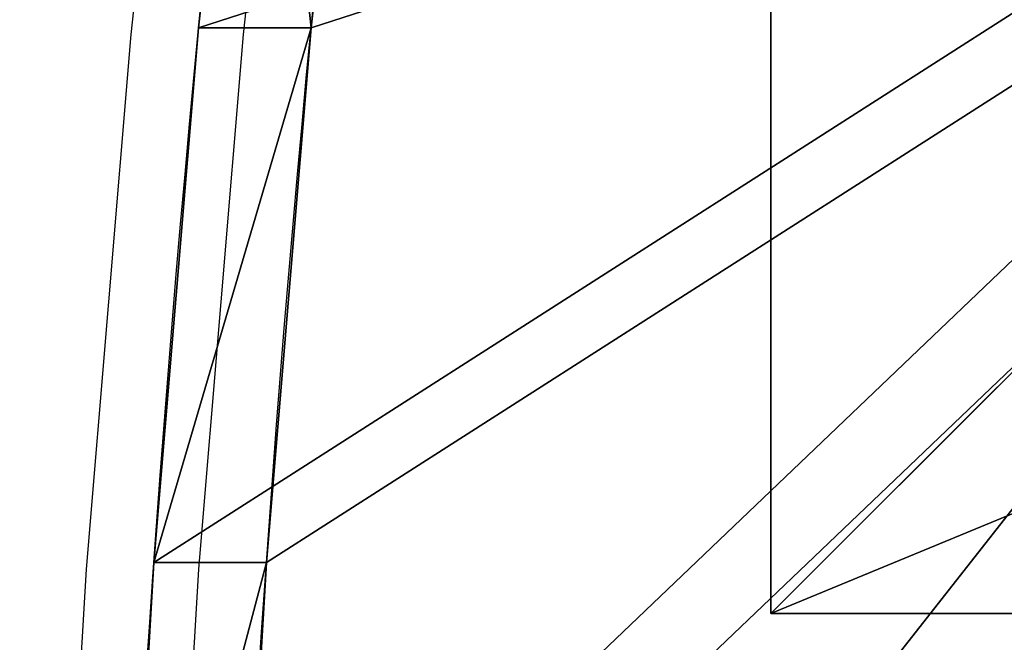
# Model space of a CAD drawing. Units: inches. Extents: x -160 to 462, y -214 to 260.
# Drawn here: x -10 to 3, y 80 to 88 of the extents above; entities that cross this region are included whole.
import ezdxf

# ---------------------------------------------------------------- set-up
doc = ezdxf.new("R2010")
doc.units = ezdxf.units.IN
doc.header["$MEASUREMENT"] = 0
doc.layers.get('0').update_dxf_attribs({"true_color": 0xffffff})
doc.layers.add('strefa_bezpieczenstwa', color=10, linetype='Continuous')

# ---------------------------------------------------------------- blocks, each defined once
blk = doc.blocks.new('Group_91')
at = {"color": 251, "true_color": 0x565656}
for p, q in [((0, 40), (0, 0)), ((0, 40), (0, 40, 23.692)), ((40, 40), (0, 40)), ((40, 40, 23.692), (0, 40, 23.692)), ((11.698, 28.302, 35), (0, 40, 23.692)), ((0, 40, 23.692), (0, 0, 23.692))]:
    blk.add_line(p, q, dxfattribs=at)
mesh = blk.add_polyface(dxfattribs=at)
corners = [(11.698, 28.302, 35), (40, 40, 23.692), (0, 40, 23.692), (28.302, 28.302, 35)]
mesh.append_faces([[corners[k] for k in face] for face in [(0, 1, 2), (1, 0, 3)]], dxfattribs={"vtx0": -1, "color": 251})
mesh = blk.add_polyface(dxfattribs=at)
corners = [(0, 40, 23.692), (40, 40), (0, 40), (40, 40, 23.692)]
mesh.append_faces([[corners[k] for k in face] for face in [(0, 1, 2), (1, 0, 3)]], dxfattribs={"vtx0": -1, "color": 251})
mesh = blk.add_polyface(dxfattribs=at)
corners = [(11.698, 11.698, 35), (0, 40, 23.692), (0, 0, 23.692), (11.698, 28.302, 35)]
mesh.append_faces([[corners[k] for k in face] for face in [(0, 1, 2), (1, 0, 3)]], dxfattribs={"vtx0": -1, "color": 251})
mesh = blk.add_polyface(dxfattribs=at)
corners = [(0, 40, 23.692), (0, 0), (0, 0, 23.692), (0, 40)]
mesh.append_faces([[corners[k] for k in face] for face in [(0, 1, 2), (1, 0, 3)]], dxfattribs={"vtx0": -1, "color": 251})
mesh = blk.add_polyface(dxfattribs=at)
corners = [(40, 40), (0, 0), (0, 40), (40, 0)]
mesh.append_faces([[corners[k] for k in face] for face in [(0, 1, 2), (1, 0, 3)]], dxfattribs={"vtx0": -1, "color": 251})
blk = doc.blocks.new('Grupa_21')
at = {"color": 250, "true_color": 0x1c1c1c}
for p, q in [((62.874, 81.692), (62.874, 81.692, 1.5)), ((69.764, 79.466), (69.764, 79.466, 1.5))]:
    blk.add_line(p, q, dxfattribs=at)
at = {"color": 250, "true_color": 0x1c1c1c, "extrusion": (1.41968e-17, -2.39155e-17, -1)}
blk.add_arc((-41.406, 3.469), 81.115, 59.30575, 120.69425, dxfattribs=at)
at = {"color": 250, "true_color": 0x1c1c1c, "extrusion": (1.41968e-16, -2.39155e-16, -1)}
blk.add_arc((-41.406, 3.469, -1.5), 81.115, 59.30575, 120.69425, dxfattribs=at)
at = {"color": 250, "true_color": 0x1c1c1c}
mesh = blk.add_polyface(dxfattribs=at)
corners = [(6.406, 0), (6.384, 76.635), (0, 73.22), (13.048, 79.466), (76.406, 0), (19.937, 81.692), (26.998, 83.294), (34.173, 84.261), (41.406, 84.584), (48.639, 84.261), (55.814, 83.294), (62.874, 81.692), (69.764, 79.466), (76.427, 76.635), (82.812, 73.22)]
mesh.append_faces([[corners[k] for k in face] for face in [(0, 1, 2), (13, 4, 14)]], dxfattribs={"vtx0": -1, "color": 250})
mesh.append_faces([[corners[k] for k in face] for face in [(1, 0, 3), (3, 4, 5), (5, 4, 6), (6, 4, 7), (7, 4, 8), (8, 4, 9), (9, 4, 10), (10, 4, 11), (11, 4, 12), (12, 4, 13)]], dxfattribs={"vtx0": -1, "vtx1": -1, "color": 250})
mesh.append_faces([[corners[k] for k in face] for face in [(3, 0, 4)]], dxfattribs={"vtx0": -1, "vtx2": -1, "color": 250})
mesh = blk.add_polyface(dxfattribs=at)
corners = [(6.384, 76.635, 1.5), (6.406, 0, 1.5), (0, 73.22, 1.5), (13.048, 79.466, 1.5), (76.406, 0, 1.5), (19.937, 81.692, 1.5), (26.998, 83.294, 1.5), (34.173, 84.261, 1.5), (41.406, 84.584, 1.5), (48.639, 84.261, 1.5), (55.814, 83.294, 1.5), (62.874, 81.692, 1.5), (69.764, 79.466, 1.5), (76.427, 76.635, 1.5), (82.812, 73.22, 1.5)]
mesh.append_faces([[corners[k] for k in face] for face in [(0, 1, 2), (4, 13, 14)]], dxfattribs={"vtx0": -1, "color": 250})
mesh.append_faces([[corners[k] for k in face] for face in [(1, 3, 4)]], dxfattribs={"vtx0": -1, "vtx1": -1, "color": 250})
mesh.append_faces([[corners[k] for k in face] for face in [(1, 0, 3), (4, 3, 5), (4, 5, 6), (4, 6, 7), (4, 7, 8), (4, 8, 9), (4, 9, 10), (4, 10, 11), (4, 11, 12), (4, 12, 13)]], dxfattribs={"vtx0": -1, "vtx2": -1, "color": 250})
mesh = blk.add_polyface(dxfattribs=at)
corners = [(62.874, 81.692, 1.5), (55.814, 83.294), (62.874, 81.692), (55.814, 83.294, 1.5)]
mesh.append_faces([[corners[k] for k in face] for face in [(0, 1, 2), (1, 0, 3)]], dxfattribs={"vtx0": -1, "color": 250})
mesh = blk.add_polyface(dxfattribs=at)
corners = [(69.764, 79.466, 1.5), (62.874, 81.692), (69.764, 79.466), (62.874, 81.692, 1.5)]
mesh.append_faces([[corners[k] for k in face] for face in [(0, 1, 2), (1, 0, 3)]], dxfattribs={"vtx0": -1, "color": 250})
mesh = blk.add_polyface(dxfattribs=at)
corners = [(76.427, 76.635), (69.764, 79.466, 1.5), (69.764, 79.466), (76.427, 76.635, 1.5)]
mesh.append_faces([[corners[k] for k in face] for face in [(0, 1, 2), (1, 0, 3)]], dxfattribs={"vtx0": -1, "color": 250})
blk = doc.blocks.new('Grupa_27')
at = {"extrusion": (-0.965926, 3.73446e-16, 0.258819)}
blk.add_blockref('Grupa_21', (-84.168, 3.612, -10.521), dxfattribs=at)
blk = doc.blocks.new('0201_MOD')
for p, q in [((630.13, -115.68), (625.98, -186.29)), ((644.62, -115.68), (640.47, -186.29)), ((625.98, -186.29), (620.22, -255.18)), ((640.47, -186.29), (634.71, -255.18)), ((620.22, -255.18), (612.9, -321.82)), ((634.71, -255.18), (627.38, -321.82))]:
    blk.add_line(p, q)
blk = doc.blocks.new('0201m')
at = {"xscale": 0.1, "yscale": 0.1, "zscale": 0.1}
blk.add_blockref('0201_MOD', (-713.209, 72.725), dxfattribs=at)

msp = doc.modelspace()

# ---------------------------------------------------------------- block references
at = {"color": 251, "true_color": 0x565656, "rotation": 90.00000000000001}
msp.add_blockref('Group_91', (40, 80, -64.841), dxfattribs=at)
at = {"rotation": 180}
msp.add_blockref('Grupa_27', (24.294, 101.949, 117.727), dxfattribs=at)
at = {"layer": 'strefa_bezpieczenstwa', "rotation": 180}
msp.add_blockref('0201m', (-657.979, 134.666), dxfattribs=at)

doc.saveas('drawing.dxf')
